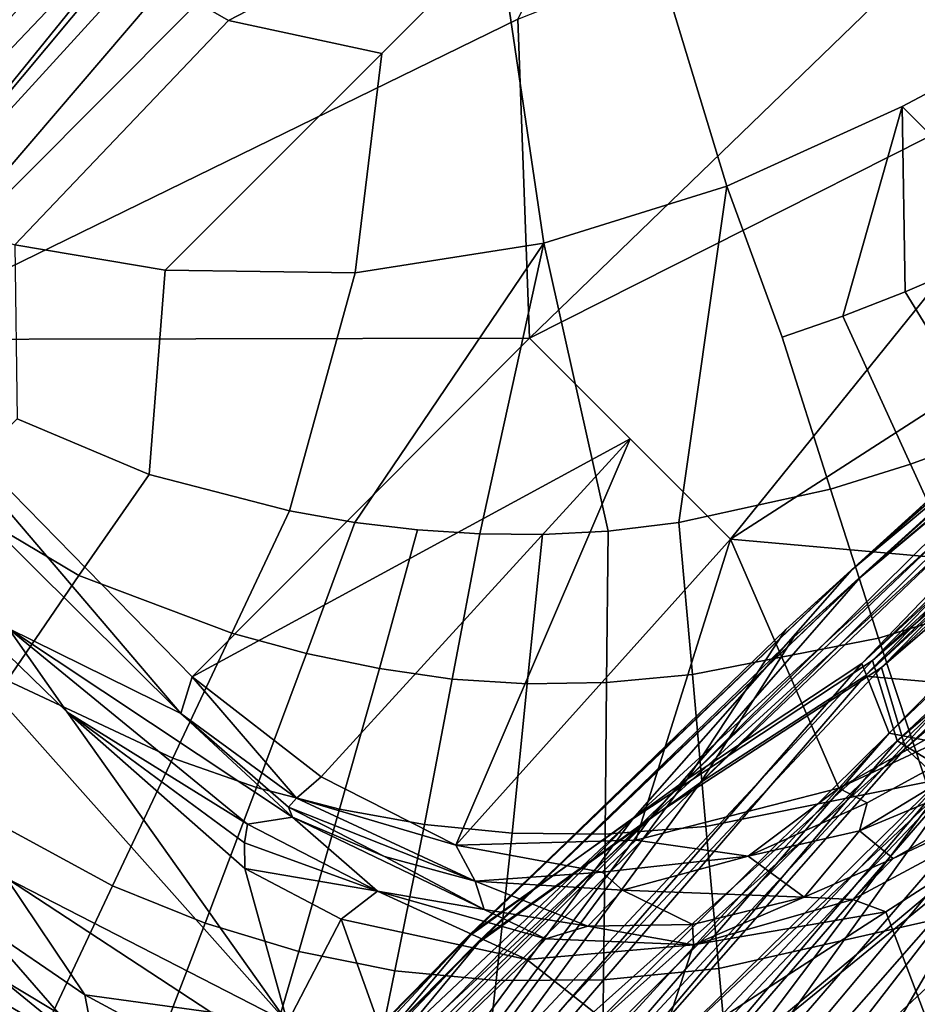
# Model space of a CAD drawing. Units: inches. Extents: x -2 to 300, y -6 to 201.
# Drawn here: x 41 to 43, y 49 to 52 of the extents above; entities that cross this region are included whole.
import ezdxf

# ---------------------------------------------------------------- set-up
doc = ezdxf.new("R2010")
doc.units = ezdxf.units.IN
doc.header["$MEASUREMENT"] = 0
for name, color, linetype in [('SEAT-BASE', 5, 'Continuous'), ('SEAT-FABRIC', 5, 'Continuous'), ('SEAT-FRAME', 5, 'Continuous'), ('SEAT-INTERWEAVE', 5, 'Continuous')]:
    doc.layers.add(name, color=color, linetype=linetype)

# ---------------------------------------------------------------- blocks, each defined once
blk = doc.blocks.new('1VERUS_ASUSP_SYNTLTLIM_ADJARMS_ADJSEAT_LUM_1T')
at = {"layer": 'SEAT-BASE'}
for points in [[(3.6791, 12.9305, 3.7114), (3.4414, 12.2822, 3.3006), (-0.0124, 2.1651, 4.6526), (0.0349, 2.0367, 6.3614)], [(3.6791, 12.9305, 3.7114), (0.0349, 2.0367, 6.3614), (0.0704, 2.0413, 6.4342), (3.7104, 12.9267, 3.7894)], [(0.0704, 2.0413, 6.4342), (0.1412, 2.0239, 6.4698), (3.8019, 12.9183, 3.8188), (3.7104, 12.9267, 3.7894)], [(3.8019, 12.9183, 3.8188), (0.1412, 2.0239, 6.4698), (0.6083, 1.8722, 6.4973), (4.1598, 12.8021, 3.8188)]]:
    blk.add_3dface(points, dxfattribs=at)
at = {"layer": 'SEAT-FABRIC'}
for points in [[(-3.9936, 9.5563, 16.5436), (-3.1221, 9.2827, 15.5046), (-3.7019, 9.2386, 15.4524), (-4.3422, 9.4475, 16.465)], [(-3.2264, 9.0911, 17.3772), (-3.2953, 9.3962, 17.1465), (-3.9012, 9.2682, 17.0399), (-3.7875, 8.9507, 17.2693)], [(-3.7859, 9.1089, 15.4361), (-3.7859, 9.1089, 15.4361), (-3.3916, 9.143, 15.799), (-3.9555, 9.0604, 15.7452)], [(-3.666, 8.6113, 17.4395), (-3.1576, 8.762, 17.5481), (-3.2264, 9.0911, 17.3772), (-3.7875, 8.9507, 17.2693)], [(-4.0571, 8.8474, 17.2054), (-3.9063, 8.5094, 17.378), (-3.666, 8.6113, 17.4395), (-3.7875, 8.9507, 17.2693)], [(-4.1321, 8.3887, 17.3122), (-3.9063, 8.5094, 17.378), (-4.0571, 8.8474, 17.2054), (-4.3125, 8.7178, 17.1347)], [(-3.0909, 8.4269, 17.6385), (-3.1576, 8.762, 17.5481), (-3.666, 8.6113, 17.4395), (-3.5415, 8.264, 17.5298)], [(-4.3459, 8.246, 17.2407), (-4.1321, 8.3887, 17.3122), (-4.3125, 8.7178, 17.1347), (-4.5518, 8.5583, 17.0556)], [(-3.9063, 8.5094, 17.378), (-3.7503, 8.1631, 17.4712), (-3.5415, 8.264, 17.5298), (-3.666, 8.6113, 17.4395)], [(-4.5508, 8.0769, 17.1615), (-4.3459, 8.246, 17.2407), (-4.5518, 8.5583, 17.0556), (-4.7784, 8.3618, 16.9652)], [(-3.7503, 8.1631, 17.4712), (-3.9063, 8.5094, 17.378), (-4.1321, 8.3887, 17.3122), (-3.9447, 8.0497, 17.4109)], [(-3.0295, 8.1001, 17.6657), (-2.6255, 8.2024, 17.7622), (-2.6254, 8.4928, 17.7436), (-3.0909, 8.4269, 17.6385)], [(-3.4192, 7.9232, 17.5611), (-3.0295, 8.1001, 17.6657), (-3.0909, 8.4269, 17.6385), (-3.5415, 8.264, 17.5298)], [(-3.9447, 8.0497, 17.4109), (-4.1321, 8.3887, 17.3122), (-4.3459, 8.246, 17.2407), (-4.1296, 7.9211, 17.3478)], [(-4.7486, 7.8772, 17.0733), (-4.5508, 8.0769, 17.1615), (-4.7784, 8.3618, 16.9652), (-4.9922, 8.1266, 16.8626)], [(-4.1296, 7.9211, 17.3478), (-4.3459, 8.246, 17.2407), (-4.5508, 8.0769, 17.1615), (-4.3077, 7.7745, 17.2808)], [(-3.5415, 8.264, 17.5298), (-3.7503, 8.1631, 17.4712), (-3.5955, 7.823, 17.5082), (-3.4192, 7.9232, 17.5611)], [(-2.6254, 7.9239, 17.7316), (-2.6255, 8.2024, 17.7622), (-3.0295, 8.1001, 17.6657), (-2.9731, 7.7827, 17.6451)], [(-3.758, 7.7156, 17.4554), (-3.5955, 7.823, 17.5082), (-3.7503, 8.1631, 17.4712), (-3.9447, 8.0497, 17.4109)], [(-4.7486, 7.8772, 17.0733), (-4.9922, 8.1266, 16.8626), (-5.1942, 7.8535, 16.7477), (-4.9409, 7.6422, 16.9753)], [(-2.9731, 7.7827, 17.6451), (-3.0295, 8.1001, 17.6657), (-3.4192, 7.9232, 17.5611), (-3.2998, 7.5902, 17.5536)], [(-4.3077, 7.7745, 17.2808), (-4.5508, 8.0769, 17.1615), (-4.7486, 7.8772, 17.0733), (-4.4819, 7.6045, 17.2088)], [(-3.9121, 7.6011, 17.3874), (-3.758, 7.7156, 17.4554), (-3.9447, 8.0497, 17.4109), (-4.1296, 7.9211, 17.3478)], [(-1.9423, 7.7918, 17.81), (-1.9202, 6.8931, 17.6677), (-1.1804, 7.0185, 17.7912), (-1.1841, 8.0251, 17.9603)], [(-4.0598, 7.4702, 17.333), (-3.9121, 7.6011, 17.3874), (-4.1296, 7.9211, 17.3478), (-4.3077, 7.7745, 17.2808)], [(-3.5955, 7.823, 17.5082), (-3.4423, 7.4909, 17.5104), (-3.2998, 7.5902, 17.5536), (-3.4192, 7.9232, 17.5611)], [(-2.625, 7.3752, 17.637), (-2.2992, 7.6062, 17.7245), (-2.6254, 7.9239, 17.7316), (-2.9731, 7.7827, 17.6451)], [(-4.6544, 7.4036, 17.1302), (-4.4819, 7.6045, 17.2088), (-4.7486, 7.8772, 17.0733), (-4.9409, 7.6422, 16.9753)], [(-4.9409, 7.6422, 16.9753), (-5.1942, 7.8535, 16.7477), (-5.5697, 7.2055, 16.4947), (-5.3002, 7.0738, 16.7641)], [(-3.4423, 7.4909, 17.5104), (-3.5955, 7.823, 17.5082), (-3.758, 7.7156, 17.4554), (-3.5722, 7.3886, 17.4686)], [(-2.9812, 7.0281, 17.5307), (-2.625, 7.3752, 17.637), (-2.9731, 7.7827, 17.6451), (-3.2998, 7.5902, 17.5536)], [(-2.2793, 6.7961, 17.602), (-1.9202, 6.8931, 17.6677), (-1.9423, 7.7918, 17.81), (-2.2992, 7.6062, 17.7245)], [(-4.2044, 7.3213, 17.2752), (-4.0598, 7.4702, 17.333), (-4.3077, 7.7745, 17.2808), (-4.4819, 7.6045, 17.2088)], [(-3.5722, 7.3886, 17.4686), (-3.758, 7.7156, 17.4554), (-3.9121, 7.6011, 17.3874), (-3.6946, 7.281, 17.4271)], [(-4.9794, 6.9143, 16.9646), (-4.6544, 7.4036, 17.1302), (-4.9409, 7.6422, 16.9753), (-5.3002, 7.0738, 16.7641)], [(-4.2044, 7.3213, 17.2752), (-4.4819, 7.6045, 17.2088), (-4.6544, 7.4036, 17.1302), (-4.3482, 7.1477, 17.2131)], [(-3.6946, 7.281, 17.4271), (-3.9121, 7.6011, 17.3874), (-4.0598, 7.4702, 17.333), (-3.8119, 7.1659, 17.3851)], [(-2.2793, 6.7961, 17.602), (-2.2992, 7.6062, 17.7245), (-2.625, 7.3752, 17.637), (-2.6246, 6.5737, 17.5225)], [(-2.9812, 7.0281, 17.5307), (-3.2998, 7.5902, 17.5536), (-3.4423, 7.4909, 17.5104), (-3.2756, 6.6248, 17.4338)], [(-3.8119, 7.1659, 17.3851), (-4.0598, 7.4702, 17.333), (-4.2044, 7.3213, 17.2752), (-3.927, 7.0381, 17.3416)], [(-3.2756, 6.6248, 17.4338), (-3.4423, 7.4909, 17.5104), (-3.5722, 7.3886, 17.4686), (-3.6946, 7.281, 17.4271)], [(-4.3482, 7.1477, 17.2131), (-4.6544, 7.4036, 17.1302), (-4.9794, 6.9143, 16.9646), (-4.6253, 6.7357, 17.1005)], [(-2.625, 7.3752, 17.637), (-2.625, 7.3752, 17.637), (-2.9812, 7.0281, 17.5307), (-2.6246, 6.5737, 17.5225)], [(-4.0421, 6.8918, 17.2961), (-3.927, 7.0381, 17.3416), (-4.2044, 7.3213, 17.2752), (-4.3482, 7.1477, 17.2131)], [(-3.6946, 7.281, 17.4271), (-3.8119, 7.1659, 17.3851), (-3.927, 7.0381, 17.3416), (-3.2756, 6.6248, 17.4338)], [(-4.2607, 6.5489, 17.209), (-4.0421, 6.8918, 17.2961), (-4.3482, 7.1477, 17.2131), (-4.6253, 6.7357, 17.1005)], [(-3.2756, 6.6248, 17.4338), (-3.927, 7.0381, 17.3416), (-4.0421, 6.8918, 17.2961), (-3.5086, 6.1804, 17.3504)], [(-2.9812, 7.0281, 17.5307), (-3.2756, 6.6248, 17.4338), (-2.6245, 6.1412, 17.4775), (-2.6246, 6.5737, 17.5225)], [(-4.6253, 6.7357, 17.1005), (-4.9794, 6.9143, 16.9646), (-5.1243, 6.6383, 16.8848), (-4.7513, 6.4997, 17.0412)], [(-4.0421, 6.8918, 17.2961), (-4.2607, 6.5489, 17.209), (-3.8898, 6.3574, 17.2925), (-3.5086, 6.1804, 17.3504)], [(-2.2793, 6.7961, 17.602), (-2.6243, 5.7087, 17.4325), (-1.9047, 5.9851, 17.5626), (-1.9202, 6.8931, 17.6677)], [(-2.6245, 6.1412, 17.4775), (-2.6243, 5.7087, 17.4325), (-2.2793, 6.7961, 17.602), (-2.6246, 6.5737, 17.5225)], [(-4.3622, 6.3549, 17.169), (-4.2607, 6.5489, 17.209), (-4.6253, 6.7357, 17.1005), (-4.7513, 6.4997, 17.0412)], [(-2.6245, 6.1412, 17.4775), (-3.2756, 6.6248, 17.4338), (-3.5086, 6.1804, 17.3504), (-2.6243, 5.7087, 17.4325)], [(-4.2607, 6.5489, 17.209), (-4.3622, 6.3549, 17.169), (-3.9635, 6.2066, 17.2671), (-3.8898, 6.3574, 17.2925)], [(-4.4587, 6.1479, 17.1313), (-4.3622, 6.3549, 17.169), (-4.7513, 6.4997, 17.0412), (-4.8701, 6.2471, 16.9849)], [(-3.9635, 6.2066, 17.2671), (-4.3622, 6.3549, 17.169), (-4.4587, 6.1479, 17.1313), (-4.0339, 6.0464, 17.2431)], [(-3.6859, 5.7086, 17.2805), (-3.5086, 6.1804, 17.3504), (-3.8898, 6.3574, 17.2925), (-3.9635, 6.2066, 17.2671)], [(-3.9635, 6.2066, 17.2671), (-4.0339, 6.0464, 17.2431), (-3.6859, 5.7086, 17.2805), (-3.9635, 6.2066, 17.2671)], [(-3.5086, 6.1804, 17.3504), (-3.6859, 5.7086, 17.2805), (-3.9, 5.0092, 17.1925), (-2.6243, 5.7087, 17.4325)], [(-4.1011, 5.8771, 17.2189), (-4.0339, 6.0464, 17.2431), (-4.4587, 6.1479, 17.1313), (-4.4831, 5.9283, 17.1146)], [(-4.0339, 6.0464, 17.2431), (-4.1011, 5.8771, 17.2189), (-4.1025, 5.7087, 17.2074), (-3.6859, 5.7086, 17.2805)], [(-3.6859, 5.7086, 17.2805), (-4.1025, 5.7087, 17.2074), (-4.2872, 5.071, 17.1248), (-3.9, 5.0092, 17.1925)]]:
    blk.add_3dface(points, dxfattribs=at)
at = {"layer": 'SEAT-FRAME'}
for points in [[(-1.1724, 9.0157, 14.1985), (-1.1553, 9.3572, 13.3889), (-1.1616, 5.7073, 13.6885), (-1.1626, 5.6702, 13.7375)], [(-1.1551, 5.9756, 13.3814), (-1.1553, 9.3572, 13.3889), (-1.1219, 9.2126, 13.3048), (-1.1355, 5.986, 13.321)], [(-1.0445, 5.987, 13.2735), (-1.0445, 9.2126, 13.2735), (0.1964, 9.2126, 13.278), (0.1964, 5.987, 13.278)], [(-3.4368, 9.0935, 15.7366), (-3.8336, 9.0514, 15.6204), (-3.8601, 9.0522, 15.6988)], [(-3.4368, 9.0935, 15.7366), (-3.5063, 9.0763, 15.6119), (-3.8336, 9.0514, 15.6204)], [(-4.0215, 9.004, 15.568), (-3.5063, 9.0763, 15.6119), (-3.9538, 8.9579, 15.5307)], [(-4.0215, 9.004, 15.568), (-3.8336, 9.0514, 15.6204), (-3.5063, 9.0763, 15.6119)], [(-3.9538, 8.9579, 15.5307), (-3.5063, 9.0763, 15.6119), (-3.2844, 9.0257, 15.5948)], [(-3.491, 8.9263, 15.5827), (-3.9538, 8.9579, 15.5307), (-3.2844, 9.0257, 15.5948)], [(-1.0889, 5.4757, 14.3442), (-1.0889, 9.0157, 14.3442), (-1.1724, 9.0157, 14.1985), (-1.1724, 5.4722, 14.1985)], [(-1.0549, 5.4757, 14.364), (-1.0549, 9.0157, 14.364), (-1.0889, 9.0157, 14.3442), (-1.0889, 5.4757, 14.3442)], [(-1.0549, 9.0157, 14.364), (-1.0549, 5.4757, 14.364), (-1.0889, 5.4757, 14.3442), (-1.0889, 9.0157, 14.3442)], [(0.1988, 9.0157, 14.3686), (-1.0549, 9.0157, 14.364), (-1.0549, 5.4757, 14.364), (0.1988, 5.4757, 14.3686)], [(-4.2313, 8.7408, 15.4962), (-3.9538, 8.9579, 15.5307), (-3.8165, 8.8643, 15.5519)], [(-3.491, 8.9263, 15.5827), (-3.8165, 8.8643, 15.5519), (-3.9538, 8.9579, 15.5307)], [(-3.8165, 8.8643, 15.5519), (-3.491, 8.9263, 15.5827), (-3.4556, 8.7938, 15.6551)], [(-4.0817, 8.6628, 15.584), (-4.2313, 8.7408, 15.4962), (-3.8165, 8.8643, 15.5519)], [(-4.0817, 8.6628, 15.584), (-3.8165, 8.8643, 15.5519), (-3.4556, 8.7938, 15.6551)], [(-4.2428, 8.5405, 15.5647), (-3.4556, 8.7938, 15.6551), (-1.756, 8.3962, 15.7235)], [(-4.2428, 8.5405, 15.5647), (-4.0817, 8.6628, 15.584), (-3.4556, 8.7938, 15.6551)], [(-4.1506, 8.2503, 15.5472), (-4.5602, 8.4442, 15.5079), (-4.2428, 8.5405, 15.5647)], [(-4.2428, 8.5405, 15.5647), (-3.2605, 8.3742, 15.6081), (-3.879, 8.3347, 15.5628)], [(-4.2428, 8.5405, 15.5647), (-1.756, 8.3962, 15.7235), (-3.2605, 8.3742, 15.6081)], [(-3.879, 8.3347, 15.5628), (-4.1506, 8.2503, 15.5472), (-4.2428, 8.5405, 15.5647)], [(-4.5602, 8.4442, 15.5079), (-4.5689, 7.9809, 15.467), (-4.9941, 7.93, 15.4333)], [(-4.5689, 7.9809, 15.467), (-4.5602, 8.4442, 15.5079), (-4.1506, 8.2503, 15.5472)], [(-3.8308, 8.2882, 15.5278), (-3.879, 8.3347, 15.5628), (-3.2605, 8.3742, 15.6081)], [(-3.8021, 8.2477, 15.4387), (-3.8308, 8.2882, 15.5278), (-3.2605, 8.3742, 15.6081)], [(-2.9976, 8.3276, 15.5745), (-3.8021, 8.2477, 15.4387), (-3.2605, 8.3742, 15.6081)], [(-2.9976, 8.3276, 15.5745), (-3.2605, 8.3742, 15.6081), (-1.756, 8.3962, 15.7235)], [(-3.879, 8.3347, 15.5628), (-3.8308, 8.2882, 15.5278), (-4.1663, 8.1311, 15.492)], [(-4.1506, 8.2503, 15.5472), (-3.879, 8.3347, 15.5628), (-4.1663, 8.1311, 15.492)], [(-3.872, 8.1513, 15.242), (-2.9976, 8.3276, 15.5745), (-3.4736, 8.1662, 15.2103)], [(-3.8021, 8.2477, 15.4387), (-2.9976, 8.3276, 15.5745), (-3.872, 8.1513, 15.242)], [(-2.1648, 8.1717, 15.3335), (-3.4736, 8.1662, 15.2103), (-2.9976, 8.3276, 15.5745)], [(-3.8308, 8.2882, 15.5278), (-3.8021, 8.2477, 15.4387), (-4.1663, 8.1311, 15.492)], [(-4.1663, 8.1311, 15.492), (-4.5689, 7.9809, 15.467), (-4.1506, 8.2503, 15.5472)], [(-4.1663, 8.1311, 15.492), (-3.8021, 8.2477, 15.4387), (-3.872, 8.1513, 15.242)], [(-3.872, 8.1513, 15.242), (-3.4736, 8.1662, 15.2103), (-3.8459, 8.1406, 15.2257)], [(-3.8459, 8.1406, 15.2257), (-3.4736, 8.1662, 15.2103), (-3.8444, 8.1087, 15.1693)], [(-3.4736, 8.1662, 15.2103), (-3.4267, 8.0773, 15.1545), (-3.8444, 8.1087, 15.1693)], [(-2.1917, 8.0644, 15.235), (-3.4736, 8.1662, 15.2103), (-2.1648, 8.1717, 15.3335)], [(-3.4267, 8.0773, 15.1545), (-3.4736, 8.1662, 15.2103), (-2.1917, 8.0644, 15.235)], [(-4.3976, 7.9675, 15.4121), (-3.872, 8.1513, 15.242), (-4.1149, 8.0537, 15.1931)], [(-4.3976, 7.9675, 15.4121), (-4.1663, 8.1311, 15.492), (-3.872, 8.1513, 15.242)], [(-3.8444, 8.1087, 15.1693), (-4.3285, 7.932, 15.1591), (-3.8459, 8.1406, 15.2257)], [(-4.1149, 8.0537, 15.1931), (-3.8459, 8.1406, 15.2257), (-4.3285, 7.932, 15.1591)], [(-3.8459, 8.1406, 15.2257), (-4.1149, 8.0537, 15.1931), (-3.872, 8.1513, 15.242)], [(-4.5658, 7.9082, 15.44), (-4.5689, 7.9809, 15.467), (-4.1663, 8.1311, 15.492)], [(-4.3976, 7.9675, 15.4121), (-4.5658, 7.9082, 15.44), (-4.1663, 8.1311, 15.492)], [(-4.2258, 7.9013, 15.0911), (-4.3285, 7.932, 15.1591), (-3.8444, 8.1087, 15.1693)], [(-4.2258, 7.9013, 15.0911), (-3.8444, 8.1087, 15.1693), (-3.8502, 8.0236, 15.1185)], [(-3.4267, 8.0773, 15.1545), (-3.8502, 8.0236, 15.1185), (-3.8444, 8.1087, 15.1693)], [(-3.4267, 8.0773, 15.1545), (-3.7966, 6.8268, 14.7262), (-3.8502, 8.0236, 15.1185)], [(-3.425, 6.8268, 14.6984), (-3.7966, 6.8268, 14.7262), (-3.4267, 8.0773, 15.1545)], [(-3.425, 6.8268, 14.6984), (-3.4267, 8.0773, 15.1545), (-2.1917, 8.0644, 15.235)], [(-3.425, 6.8268, 14.6984), (-2.1917, 8.0644, 15.235), (-2.8126, 6.2582, 14.4508)], [(-2.1917, 8.0644, 15.235), (-2.1843, 4.4702, 13.6899), (-2.8126, 6.2582, 14.4508)], [(-2.1917, 8.0644, 15.235), (-1.9061, 4.3906, 13.6569), (-2.1843, 4.4702, 13.6899)], [(-2.071, 8.0581, 15.231), (-1.9061, 4.3906, 13.6569), (-2.1917, 8.0644, 15.235)], [(-4.3976, 7.9675, 15.4121), (-4.1149, 8.0537, 15.1931), (-4.3285, 7.932, 15.1591)], [(-1.9193, 7.9898, 15.1296), (-1.7124, 4.6302, 13.697), (-2.071, 8.0581, 15.231)], [(-2.071, 8.0581, 15.231), (-1.7486, 4.4564, 13.6664), (-1.9061, 4.3906, 13.6569)], [(-1.7486, 4.4564, 13.6664), (-2.071, 8.0581, 15.231), (-1.7124, 4.6302, 13.697)], [(-4.2258, 7.9013, 15.0911), (-3.8502, 8.0236, 15.1185), (-3.7966, 6.8268, 14.7262)], [(-1.9193, 7.9898, 15.1296), (-1.6378, 5.074, 13.7716), (-1.7124, 4.6302, 13.697)], [(-1.8312, 7.9431, 15.0056), (-1.6378, 5.074, 13.7716), (-1.9193, 7.9898, 15.1296)], [(-4.8498, 7.6457, 15.3955), (-4.9941, 7.93, 15.4333), (-4.5689, 7.9809, 15.467)], [(-4.8498, 7.6457, 15.3955), (-4.5689, 7.9809, 15.467), (-4.5658, 7.9082, 15.44)], [(-4.6201, 7.8069, 15.3754), (-4.3976, 7.9675, 15.4121), (-4.3285, 7.932, 15.1591)], [(-4.6201, 7.8069, 15.3754), (-4.5658, 7.9082, 15.44), (-4.3976, 7.9675, 15.4121)], [(-1.6048, 5.4621, 13.7931), (-1.6378, 5.074, 13.7716), (-1.8312, 7.9431, 15.0056)], [(-1.6048, 5.4621, 13.7931), (-1.8312, 7.9431, 15.0056), (-1.7848, 7.8819, 14.8561)], [(-4.9941, 7.93, 15.4333), (-5.1451, 7.2287, 15.3441), (-5.4792, 7.3793, 15.3507)], [(-4.9941, 7.93, 15.4333), (-4.8498, 7.6457, 15.3955), (-5.1451, 7.2287, 15.3441)], [(-4.8498, 7.6457, 15.3955), (-4.5658, 7.9082, 15.44), (-4.6201, 7.8069, 15.3754)], [(-4.6201, 7.8069, 15.3754), (-4.3285, 7.932, 15.1591), (-4.6181, 7.6757, 15.1075)], [(-4.5464, 7.6801, 15.0578), (-4.6181, 7.6757, 15.1075), (-4.3285, 7.932, 15.1591)], [(-4.5464, 7.6801, 15.0578), (-4.3285, 7.932, 15.1591), (-4.2258, 7.9013, 15.0911)], [(-4.1682, 6.8267, 14.7539), (-4.5503, 7.5588, 15.004), (-4.2258, 7.9013, 15.0911)], [(-4.5464, 7.6801, 15.0578), (-4.2258, 7.9013, 15.0911), (-4.5503, 7.5588, 15.004)], [(-4.2258, 7.9013, 15.0911), (-3.7966, 6.8268, 14.7262), (-4.1682, 6.8267, 14.7539)], [(-1.6593, 7.7038, 14.0989), (-1.6048, 5.4621, 13.7931), (-1.7848, 7.8819, 14.8561)], [(-4.8112, 7.6099, 15.3373), (-4.8498, 7.6457, 15.3955), (-4.6201, 7.8069, 15.3754)], [(-4.8112, 7.6099, 15.3373), (-4.6201, 7.8069, 15.3754), (-4.6181, 7.6757, 15.1075)], [(-1.6014, 6.666, 13.877), (-1.6593, 7.7038, 14.0989), (-1.58, 7.7576, 14.018)], [(-1.5243, 7.7311, 13.9844), (-1.6014, 6.666, 13.877), (-1.58, 7.7576, 14.018)], [(-1.6014, 6.666, 13.877), (-1.5243, 7.7311, 13.9844), (-1.4964, 6.8022, 13.8308)], [(-1.6014, 6.666, 13.877), (-1.6048, 5.4621, 13.7931), (-1.6593, 7.7038, 14.0989)], [(-4.5464, 7.6801, 15.0578), (-4.7872, 7.3806, 15.0183), (-4.6181, 7.6757, 15.1075)], [(-4.7872, 7.3806, 15.0183), (-4.5464, 7.6801, 15.0578), (-4.5503, 7.5588, 15.004)], [(-4.7872, 7.3806, 15.0183), (-4.9668, 7.3529, 15.2981), (-4.6181, 7.6757, 15.1075)], [(-4.9668, 7.3529, 15.2981), (-4.8112, 7.6099, 15.3373), (-4.6181, 7.6757, 15.1075)], [(-5.1451, 7.2287, 15.3441), (-4.8498, 7.6457, 15.3955), (-5.0609, 7.2671, 15.3349)], [(-5.0609, 7.2671, 15.3349), (-4.8498, 7.6457, 15.3955), (-4.9668, 7.3529, 15.2981)], [(-4.8112, 7.6099, 15.3373), (-4.9668, 7.3529, 15.2981), (-4.8498, 7.6457, 15.3955)], [(-5.6338, 6.9768, 15.3002), (-5.7013, 7.3747, 15.2467), (-5.533, 7.5699, 15.2841)], [(-5.533, 7.5699, 15.2841), (-5.4792, 7.3793, 15.3507), (-5.6338, 6.9768, 15.3002)], [(-4.5503, 7.5588, 15.004), (-4.1682, 6.8267, 14.7539), (-4.8289, 7.0869, 14.9258)], [(-4.7872, 7.3806, 15.0183), (-4.5503, 7.5588, 15.004), (-4.8289, 7.0869, 14.9258)], [(-5.1451, 7.2287, 15.3441), (-5.3343, 6.363, 15.2489), (-5.4792, 7.3793, 15.3507)], [(-4.7872, 7.3806, 15.0183), (-4.9465, 7.1276, 15.0353), (-4.9668, 7.3529, 15.2981)], [(-4.7872, 7.3806, 15.0183), (-4.9089, 7.0617, 14.956), (-4.9465, 7.1276, 15.0353)], [(-4.8289, 7.0869, 14.9258), (-4.9089, 7.0617, 14.956), (-4.7872, 7.3806, 15.0183)], [(-5.06, 7.1159, 15.2614), (-5.0609, 7.2671, 15.3349), (-4.9668, 7.3529, 15.2981)], [(-4.9465, 7.1276, 15.0353), (-5.06, 7.1159, 15.2614), (-4.9668, 7.3529, 15.2981)], [(-5.06, 7.1159, 15.2614), (-5.3343, 6.363, 15.2489), (-5.0609, 7.2671, 15.3349)], [(-5.1451, 7.2287, 15.3441), (-5.0609, 7.2671, 15.3349), (-5.3343, 6.363, 15.2489)], [(-5.2909, 6.2882, 15.1785), (-5.3343, 6.363, 15.2489), (-5.06, 7.1159, 15.2614)], [(-5.2137, 6.0297, 14.8338), (-5.2909, 6.2882, 15.1785), (-4.9465, 7.1276, 15.0353)], [(-4.9465, 7.1276, 15.0353), (-5.2909, 6.2882, 15.1785), (-5.06, 7.1159, 15.2614)], [(-5.2137, 6.0297, 14.8338), (-4.9465, 7.1276, 15.0353), (-4.9089, 7.0617, 14.956)], [(-5.1286, 6.0226, 14.7772), (-5.2137, 6.0297, 14.8338), (-4.8289, 7.0869, 14.9258)], [(-4.8289, 7.0869, 14.9258), (-5.2137, 6.0297, 14.8338), (-4.9089, 7.0617, 14.956)], [(-4.1682, 6.8267, 14.7539), (-5.1286, 6.0226, 14.7772), (-4.8289, 7.0869, 14.9258)], [(-5.1286, 6.0226, 14.7772), (-4.1682, 6.8267, 14.7539), (-4.5135, 5.2349, 14.3751)], [(-4.5135, 5.2349, 14.3751), (-4.1682, 6.8267, 14.7539), (-3.9866, 5.1197, 14.1921)], [(-3.425, 6.8268, 14.6984), (-3.9866, 5.1197, 14.1921), (-4.1682, 6.8267, 14.7539)], [(-3.4587, 4.769, 13.9449), (-3.9866, 5.1197, 14.1921), (-3.425, 6.8268, 14.6984)], [(-3.4587, 4.769, 13.9449), (-3.425, 6.8268, 14.6984), (-2.8126, 6.2582, 14.4508)]]:
    blk.add_3dface(points, dxfattribs=at)
for points, invisible_edges in [([(-1.1551, 5.9756, 13.3814), (-1.1551, 5.9756, 13.3814), (-1.1616, 5.7073, 13.6885), (-1.1553, 9.3572, 13.3889)], 2), ([(-1.1219, 9.2126, 13.3048), (-1.1219, 9.2126, 13.3048), (-1.0445, 5.987, 13.2735), (-1.1355, 5.986, 13.321)], 2), ([(-1.0445, 5.987, 13.2735), (-1.0445, 5.987, 13.2735), (-1.1219, 9.2126, 13.3048), (-1.0445, 9.2126, 13.2735)], 2), ([(-1.1724, 5.4722, 14.1985), (-1.1724, 5.4722, 14.1985), (-1.1724, 9.0157, 14.1985), (-1.1626, 5.6702, 13.7375)], 13)]:
    blk.add_3dface(points, dxfattribs=dict(at, invisible_edges=invisible_edges))
at = {"layer": 'SEAT-INTERWEAVE'}
for points in [[(-4.8634, 6.6693, 20.2267), (-4.8634, 6.6693, 20.2267), (-4.849, 9.2071, 20.5162), (-4.9549, 9.1648, 19.7865)], [(-4.849, 9.2071, 20.5162), (-4.849, 9.2071, 20.5162), (-4.8634, 6.6693, 20.2267), (-4.6701, 6.8319, 21.6733)], [(-4.5529, 9.1547, 23.3939), (-4.5529, 9.1547, 23.3939), (-4.849, 9.2071, 20.5162), (-4.5628, 7.3326, 22.7185)], [(-4.849, 9.2071, 20.5162), (-4.849, 9.2071, 20.5162), (-4.6701, 6.8319, 21.6733), (-4.5628, 7.3326, 22.7185)], [(-4.9845, 9.1179, 19.5363), (-4.9845, 9.1179, 19.5363), (-4.9227, 9.1885, 19.8343), (-4.8213, 6.892, 20.3009)], [(-4.9227, 9.1885, 19.8343), (-4.9227, 9.1885, 19.8343), (-4.8072, 9.1917, 20.5775), (-4.8213, 6.892, 20.3009)], [(-4.6412, 6.8137, 21.6678), (-4.6412, 6.8137, 21.6678), (-4.8213, 6.892, 20.3009), (-4.8072, 9.1917, 20.5775)], [(-4.5321, 7.3513, 22.7345), (-4.5321, 7.3513, 22.7345), (-4.8072, 9.1917, 20.5775), (-4.518, 9.1733, 23.5658)], [(-4.5321, 7.3513, 22.7345), (-4.5321, 7.3513, 22.7345), (-4.6412, 6.8137, 21.6678), (-4.8072, 9.1917, 20.5775)], [(-4.5321, 7.3513, 22.7345), (-4.5321, 7.3513, 22.7345), (-4.518, 9.1733, 23.5658), (-4.4195, 8.0407, 24.4247)], [(-4.4195, 8.0407, 24.4247), (-4.4195, 8.0407, 24.4247), (-4.518, 9.1733, 23.5658), (-4.4258, 9.0986, 24.7639)], [(-5.0881, 9.0038, 19.2972), (-5.0881, 9.0038, 19.2972), (-5.0278, 6.7972, 19.4847), (-4.9549, 9.1648, 19.7865)], [(-4.9549, 9.1648, 19.7865), (-4.9549, 9.1648, 19.7865), (-5.0278, 6.7972, 19.4847), (-4.8634, 6.6693, 20.2267)], [(-4.449, 8.0384, 24.4261), (-4.449, 8.0384, 24.4261), (-4.5529, 9.1547, 23.3939), (-4.5628, 7.3326, 22.7185)], [(-4.4514, 9.1035, 24.8208), (-4.4514, 9.1035, 24.8208), (-4.5529, 9.1547, 23.3939), (-4.449, 8.0384, 24.4261)], [(-4.5132, 9.1139, 25.9597), (-4.5132, 9.1139, 25.9597), (-4.5048, 7.5247, 26.0969), (-4.4559, 9.1279, 25.4317)], [(-4.4169, 8.0402, 25.2504), (-4.4169, 8.0402, 25.2504), (-4.4559, 9.1279, 25.4317), (-4.5048, 7.5247, 26.0969)], [(-4.4258, 9.0986, 24.7639), (-4.4258, 9.0986, 24.7639), (-4.4559, 9.1279, 25.4317), (-4.4169, 8.0402, 25.2504)], [(-5.0019, 6.7695, 19.4709), (-5.0019, 6.7695, 19.4709), (-5.0731, 9.0033, 19.2571), (-4.9845, 9.1179, 19.5363)], [(-4.8213, 6.892, 20.3009), (-4.8213, 6.892, 20.3009), (-5.0019, 6.7695, 19.4709), (-4.9845, 9.1179, 19.5363)], [(-4.7292, 9.0286, 27.2196), (-4.7292, 9.0286, 27.2196), (-4.5048, 7.5247, 26.0969), (-4.5132, 9.1139, 25.9597)], [(-4.4464, 8.0381, 25.249), (-4.4464, 8.0381, 25.249), (-4.4766, 9.0924, 25.5108), (-4.4514, 9.1035, 24.8208)], [(-4.4464, 8.0381, 25.249), (-4.4464, 8.0381, 25.249), (-4.4514, 9.1035, 24.8208), (-4.449, 8.0384, 24.4261)], [(-4.4195, 8.0407, 24.4247), (-4.4195, 8.0407, 24.4247), (-4.4258, 9.0986, 24.7639), (-4.4169, 8.0402, 25.2504)], [(-4.5354, 7.4905, 26.0946), (-4.5354, 7.4905, 26.0946), (-4.7582, 9.0445, 27.1976), (-4.5342, 9.0812, 26.0017)], [(-4.4464, 8.0381, 25.249), (-4.4464, 8.0381, 25.249), (-4.5354, 7.4905, 26.0946), (-4.4766, 9.0924, 25.5108)], [(-4.5342, 9.0812, 26.0017), (-4.5342, 9.0812, 26.0017), (-4.4766, 9.0924, 25.5108), (-4.5354, 7.4905, 26.0946)], [(-4.7582, 9.0445, 27.1976), (-4.7582, 9.0445, 27.1976), (-4.8787, 6.89, 27.7097), (-5.0143, 9.001, 28.2528)], [(-4.7582, 9.0445, 27.1976), (-4.7582, 9.0445, 27.1976), (-4.6845, 6.7847, 26.8442), (-4.8787, 6.89, 27.7097)], [(-4.6845, 6.7847, 26.8442), (-4.6845, 6.7847, 26.8442), (-4.7582, 9.0445, 27.1976), (-4.5354, 7.4905, 26.0946)], [(-4.8501, 6.8912, 27.7171), (-4.8501, 6.8912, 27.7171), (-4.7292, 9.0286, 27.2196), (-5.0269, 8.9806, 28.4195)], [(-4.8501, 6.8912, 27.7171), (-4.8501, 6.8912, 27.7171), (-4.6553, 6.788, 26.8494), (-4.7292, 9.0286, 27.2196)], [(-4.6553, 6.788, 26.8494), (-4.6553, 6.788, 26.8494), (-4.5048, 7.5247, 26.0969), (-4.7292, 9.0286, 27.2196)], [(-5.3665, 8.9576, 29.4825), (-5.3665, 8.9576, 29.4825), (-5.0143, 9.001, 28.2528), (-5.23, 6.8758, 28.9528)], [(-5.0143, 9.001, 28.2528), (-5.0143, 9.001, 28.2528), (-4.8787, 6.89, 27.7097), (-5.23, 6.8758, 28.9528)], [(-5.1739, 8.8192, 19.047), (-5.1739, 8.8192, 19.047), (-5.0278, 6.7972, 19.4847), (-5.0881, 9.0038, 19.2972)], [(-5.1702, 8.8454, 19.0223), (-5.1702, 8.8454, 19.0223), (-5.0731, 9.0033, 19.2571), (-5.0019, 6.7695, 19.4709)], [(-5.489, 8.9225, 29.9945), (-5.489, 8.9225, 29.9945), (-5.2193, 6.8021, 29.0058), (-5.0269, 8.9806, 28.4195)], [(-5.2193, 6.8021, 29.0058), (-5.2193, 6.8021, 29.0058), (-4.8501, 6.8912, 27.7171), (-5.0269, 8.9806, 28.4195)], [(-5.23, 6.8758, 28.9528), (-5.23, 6.8758, 28.9528), (-5.7675, 8.9041, 30.7362), (-5.3665, 8.9576, 29.4825)], [(-5.8474, 6.8894, 30.8664), (-5.8474, 6.8894, 30.8664), (-5.2193, 6.8021, 29.0058), (-5.489, 8.9225, 29.9945)], [(-5.7675, 8.9041, 30.7362), (-5.7675, 8.9041, 30.7362), (-5.23, 6.8758, 28.9528), (-5.8751, 6.8891, 30.8561)], [(-5.2598, 8.5988, 18.8236), (-5.2598, 8.5988, 18.8236), (-5.1702, 8.8454, 19.0223), (-5.0019, 6.7695, 19.4709)], [(-5.0278, 6.7972, 19.4847), (-5.0278, 6.7972, 19.4847), (-5.1739, 8.8192, 19.047), (-5.3162, 8.5543, 18.7906)], [(-5.2598, 8.5988, 18.8236), (-5.2598, 8.5988, 18.8236), (-5.1331, 6.8503, 19.1061), (-5.7173, 7.7466, 18.1802)], [(-5.0019, 6.7695, 19.4709), (-5.0019, 6.7695, 19.4709), (-5.1331, 6.8503, 19.1061), (-5.2598, 8.5988, 18.8236)], [(-5.8648, 7.4298, 18.0079), (-5.8648, 7.4298, 18.0079), (-5.375, 6.8898, 18.7268), (-5.3162, 8.5543, 18.7906)], [(-5.3162, 8.5543, 18.7906), (-5.3162, 8.5543, 18.7906), (-5.375, 6.8898, 18.7268), (-5.1579, 6.7465, 19.1325)], [(-5.3162, 8.5543, 18.7906), (-5.3162, 8.5543, 18.7906), (-5.1579, 6.7465, 19.1325), (-5.0278, 6.7972, 19.4847)], [(-4.449, 8.0384, 24.4261), (-4.449, 8.0384, 24.4261), (-4.5628, 7.3326, 22.7185), (-4.4669, 6.8906, 24.4255)], [(-4.4464, 8.0381, 25.249), (-4.4464, 8.0381, 25.249), (-4.4793, 6.6587, 25.2488), (-4.5354, 7.4905, 26.0946)], [(-4.4374, 6.8915, 24.4245), (-4.4374, 6.8915, 24.4245), (-4.5321, 7.3513, 22.7345), (-4.4195, 8.0407, 24.4247)], [(-4.5048, 7.5247, 26.0969), (-4.5048, 7.5247, 26.0969), (-4.4498, 6.6588, 25.2503), (-4.4169, 8.0402, 25.2504)], [(-4.4793, 6.6587, 25.2488), (-4.4793, 6.6587, 25.2488), (-4.4464, 8.0381, 25.249), (-4.449, 8.0384, 24.4261)], [(-4.449, 8.0384, 24.4261), (-4.449, 8.0384, 24.4261), (-4.4669, 6.8906, 24.4255), (-4.4793, 6.6587, 25.2488)], [(-4.4498, 6.6588, 25.2503), (-4.4498, 6.6588, 25.2503), (-4.4195, 8.0407, 24.4247), (-4.4169, 8.0402, 25.2504)], [(-4.4498, 6.6588, 25.2503), (-4.4498, 6.6588, 25.2503), (-4.4374, 6.8915, 24.4245), (-4.4195, 8.0407, 24.4247)], [(-6.2396, 6.5297, 17.4164), (-6.2396, 6.5297, 17.4164), (-5.7173, 7.7466, 18.1802), (-5.3505, 6.8911, 18.7103)], [(-5.1331, 6.8503, 19.1061), (-5.1331, 6.8503, 19.1061), (-5.3505, 6.8911, 18.7103), (-5.7173, 7.7466, 18.1802)], [(-4.5048, 7.5247, 26.0969), (-4.5048, 7.5247, 26.0969), (-4.6553, 6.788, 26.8494), (-4.6359, 4.5933, 26.0613)], [(-4.4498, 6.6588, 25.2503), (-4.4498, 6.6588, 25.2503), (-4.5048, 7.5247, 26.0969), (-4.6359, 4.5933, 26.0613)], [(-4.6653, 4.5942, 26.0581), (-4.6653, 4.5942, 26.0581), (-4.6845, 6.7847, 26.8442), (-4.5354, 7.4905, 26.0946)], [(-4.6653, 4.5942, 26.0581), (-4.6653, 4.5942, 26.0581), (-4.5354, 7.4905, 26.0946), (-4.4793, 6.6587, 25.2488)], [(-4.5986, 4.5946, 22.7763), (-4.5986, 4.5946, 22.7763), (-4.6412, 6.8137, 21.6678), (-4.5321, 7.3513, 22.7345)], [(-4.5321, 7.3513, 22.7345), (-4.5321, 7.3513, 22.7345), (-4.5495, 4.5937, 24.4214), (-4.5986, 4.5946, 22.7763)], [(-4.4374, 6.8915, 24.4245), (-4.4374, 6.8915, 24.4245), (-4.5495, 4.5937, 24.4214), (-4.5321, 7.3513, 22.7345)], [(-4.5628, 7.3326, 22.7185), (-4.5628, 7.3326, 22.7185), (-4.6701, 6.8319, 21.6733), (-4.6281, 4.5949, 22.7781)], [(-4.6281, 4.5949, 22.7781), (-4.6281, 4.5949, 22.7781), (-4.579, 4.5947, 24.4216), (-4.5628, 7.3326, 22.7185)], [(-4.579, 4.5947, 24.4216), (-4.579, 4.5947, 24.4216), (-4.4669, 6.8906, 24.4255), (-4.5628, 7.3326, 22.7185)], [(-4.8501, 6.8912, 27.7171), (-4.8501, 6.8912, 27.7171), (-5.2193, 6.8021, 29.0058), (-5.1776, 2.6277, 28.3624)], [(-4.8787, 6.89, 27.7097), (-4.8787, 6.89, 27.7097), (-5.0149, 2.3606, 27.6765), (-5.2056, 2.6277, 28.353)], [(-5.1776, 2.6277, 28.3624), (-5.1776, 2.6277, 28.3624), (-4.9863, 2.36, 27.6839), (-4.8501, 6.8912, 27.7171)], [(-5.0149, 2.3606, 27.6765), (-5.0149, 2.3606, 27.6765), (-4.8787, 6.89, 27.7097), (-4.6845, 6.7847, 26.8442)], [(-4.9314, 2.5176, 20.4309), (-4.9314, 2.5176, 20.4309), (-5.0019, 6.7695, 19.4709), (-4.8213, 6.892, 20.3009)], [(-4.6553, 6.788, 26.8494), (-4.6553, 6.788, 26.8494), (-4.8501, 6.8912, 27.7171), (-4.9863, 2.36, 27.6839)], [(-4.792, 2.8529, 21.1977), (-4.792, 2.8529, 21.1977), (-4.9314, 2.5176, 20.4309), (-4.8213, 6.892, 20.3009)], [(-4.8213, 6.892, 20.3009), (-4.8213, 6.892, 20.3009), (-4.6412, 6.8137, 21.6678), (-4.792, 2.8529, 21.1977)], [(-4.4793, 6.6587, 25.2488), (-4.4793, 6.6587, 25.2488), (-4.4669, 6.8906, 24.4255), (-4.579, 4.5947, 24.4216)], [(-4.5495, 4.5937, 24.4214), (-4.5495, 4.5937, 24.4214), (-4.4374, 6.8915, 24.4245), (-4.4498, 6.6588, 25.2503)], [(-4.8309, 2.8156, 21.1416), (-4.8309, 2.8156, 21.1416), (-4.6701, 6.8319, 21.6733), (-4.8634, 6.6693, 20.2267)], [(-4.6701, 6.8319, 21.6733), (-4.6701, 6.8319, 21.6733), (-4.8309, 2.8156, 21.1416), (-4.7402, 3.3785, 21.804)], [(-4.6701, 6.8319, 21.6733), (-4.6701, 6.8319, 21.6733), (-4.7402, 3.3785, 21.804), (-4.6281, 4.5949, 22.7781)], [(-4.7113, 3.1868, 21.8627), (-4.7113, 3.1868, 21.8627), (-4.792, 2.8529, 21.1977), (-4.6412, 6.8137, 21.6678)], [(-4.5986, 4.5946, 22.7763), (-4.5986, 4.5946, 22.7763), (-4.7113, 3.1868, 21.8627), (-4.6412, 6.8137, 21.6678)], [(-4.6845, 6.7847, 26.8442), (-4.6845, 6.7847, 26.8442), (-4.8375, 2.424, 26.6959), (-5.0149, 2.3606, 27.6765)], [(-4.9863, 2.36, 27.6839), (-4.9863, 2.36, 27.6839), (-4.8367, 2.2965, 26.8689), (-4.6553, 6.788, 26.8494)], [(-4.6653, 4.5942, 26.0581), (-4.6653, 4.5942, 26.0581), (-4.8375, 2.424, 26.6959), (-4.6845, 6.7847, 26.8442)], [(-4.6553, 6.788, 26.8494), (-4.6553, 6.788, 26.8494), (-4.8367, 2.2965, 26.8689), (-4.6359, 4.5933, 26.0613)], [(-4.8375, 2.424, 26.6959), (-4.8375, 2.424, 26.6959), (-4.4793, 6.6587, 25.2488), (-4.7361, 1.9411, 24.6085)], [(-4.8375, 2.424, 26.6959), (-4.8375, 2.424, 26.6959), (-4.6653, 4.5942, 26.0581), (-4.4793, 6.6587, 25.2488)], [(-4.4498, 6.6588, 25.2503), (-4.4498, 6.6588, 25.2503), (-4.7596, 1.8169, 25.6023), (-4.5495, 4.5937, 24.4214)], [(-4.4498, 6.6588, 25.2503), (-4.4498, 6.6588, 25.2503), (-4.6359, 4.5933, 26.0613), (-4.7596, 1.8169, 25.6023)], [(-4.579, 4.5947, 24.4216), (-4.579, 4.5947, 24.4216), (-4.7361, 1.9411, 24.6085), (-4.4793, 6.6587, 25.2488)]]:
    blk.add_3dface(points, dxfattribs=at)
at = {"layer": 'SEAT-INTERWEAVE', "invisible_edges": 2}
blk.add_3dface([(-5.2056, 2.6277, 28.353), (-5.2056, 2.6277, 28.353), (-5.23, 6.8758, 28.9528), (-4.8787, 6.89, 27.7097)], dxfattribs=at)

msp = doc.modelspace()

# ---------------------------------------------------------------- block references
at = {"rotation": 135}
msp.add_blockref('1VERUS_ASUSP_SYNTLTLIM_ADJARMS_ADJSEAT_LUM_1T', (44.4489, 58.3979), dxfattribs=at)

doc.saveas('drawing.dxf')
